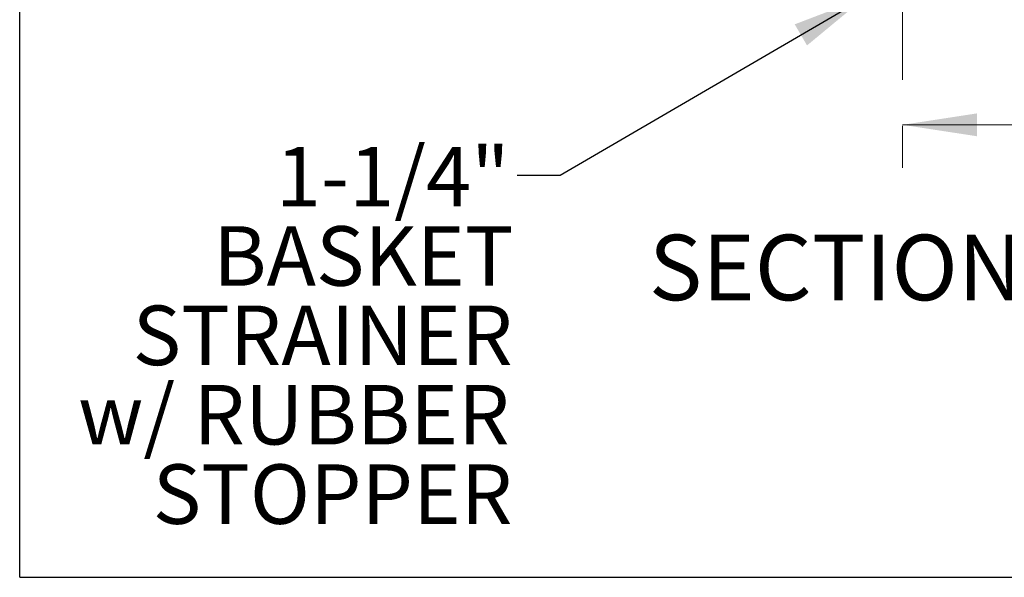
# Model space of a CAD drawing. Units: inches. Extents: x 3 to 85, y 3 to 65.
# Drawn here: x 3 to 16.8, y 3 to 10.8 of the extents above; entities that cross this region are included whole.
import ezdxf

# ---------------------------------------------------------------- set-up
doc = ezdxf.new("R2010")
doc.units = ezdxf.units.IN
doc.header["$LTSCALE"] = 8
doc.header["$MEASUREMENT"] = 0
doc.linetypes.add('CENTERX2', pattern=[0.8, 0.5, -0.1, 0.1, -0.1])
doc.styles.add('SLDTEXTSTYLE0', font='ARIAL.TTF', dxfattribs={"width": 0.948})
doc.styles.add('SLDTEXTSTYLE1', font='ARIALBD.TTF', dxfattribs={"width": 0.948})
doc.styles.get("Standard").update_dxf_attribs({"font": 'ARIAL.TTF'})
doc.dimstyles.new('SLDDIMSTYLE0', dxfattribs={"dimtxt": 0.808919, "dimasz": 1.04, "dimexe": 0, "dimexo": 0.0625, "dimgap": 0.20223, "dimtad": 0, "dimtih": 1, "dimtoh": 1, "dimdec": 6, "dimrnd": 1e-09, "dimzin": 12, "dimdsep": 46, "dimlunit": 5, "dimtxsty": 'SLDTEXTSTYLE0', "dimsah": 1, "dimcen": 0.09, "dimadec": 0, "dimazin": 3, "dimtfac": 1, "dimtdec": 3, "dimtofl": 0, "dimtmove": 0, "dimatfit": 3, "dimfxl": 1, "dimfrac": 2, "dimtolj": 1, "dimtzin": 12, "dimarcsym": 0})
doc.dimstyles.new('SLDDIMSTYLE4', dxfattribs={"dimtxt": 0.18, "dimasz": 1.04, "dimexe": 0, "dimexo": 0.0625, "dimgap": 0, "dimtad": 0, "dimtih": 1, "dimtoh": 1, "dimdec": 0, "dimrnd": 1e-09, "dimzin": 0, "dimdsep": 46, "dimlunit": 5, "dimtxsty": 'Standard', "dimsah": 1, "dimcen": 0.09, "dimadec": 0, "dimazin": 0, "dimtfac": 1.04, "dimtdec": 0, "dimtofl": 0, "dimtmove": 0, "dimatfit": 3, "dimfxl": 1, "dimfrac": 2, "dimtolj": 1, "dimtzin": 0, "dimarcsym": 0})

# ---------------------------------------------------------------- blocks, each defined once
blk = doc.blocks.new('_D_9')
at = {"color": 7, "linetype": 'Continuous', "lineweight": 0}
for p, q in [((25.918, 10.904), (25.918, 8.758)), ((20.005, 9.44), (21.476, 9.44)), ((15.356, 9.358), (18.653, 9.358)), ((15.356, 9.345), (15.356, 8.758)), ((25.918, 9.358), (21.989, 9.358))]:
    blk.add_line(p, q, dxfattribs=at)
for points in [[(15.356, 9.358), (16.396, 9.198), (16.396, 9.518)], [(25.918, 9.358), (24.878, 9.518), (24.878, 9.198)]]:
    blk.add_solid(points, dxfattribs=at)
at = {"color": 7, "linetype": 'Continuous', "lineweight": 0, "attachment_point": 1, "style": 'SLDTEXTSTYLE0'}
for s, insert, char_height in [('9', (20.432, 10.444), 0.833), ('10', (18.653, 9.817), 0.8333), ('"', (21.594, 9.817), 0.833), ('16', (20.123, 9.309), 0.8333)]:
    blk.add_mtext(s, dxfattribs=dict(at, insert=insert, char_height=char_height))
blk = doc.blocks.new('SW_NOTE_3')
at = {"color": 0, "linetype": 'Continuous', "lineweight": 0, "char_height": 0.8333, "attachment_point": 3, "style": 'SLDTEXTSTYLE0'}
for s, insert in [('1-1/4"', (-0.107, 0.399)), ('BASKET', (-0.054, -0.712)), ('STRAINER', (-0.064, -1.823)), ('w/ RUBBER', (-0.106, -2.934)), ('STOPPER', (-0.068, -4.045))]:
    blk.add_mtext(s, dxfattribs=dict(at, insert=insert))

msp = doc.modelspace()

# ---------------------------------------------------------------- linework, layer by layer
at = {"color": 7, "linetype": 'Continuous', "lineweight": 30}
for q in [(3, 65), (85, 3.0243886)]:
    msp.add_line((3, 3.0243886), q, dxfattribs=at)
at = {"color": 7, "linetype": 'CENTERX2', "lineweight": 0}
msp.add_line((15.3555955, 13.988102), (15.3555955, 9.7449773), dxfattribs=at)

# ---------------------------------------------------------------- block references
at = {"color": 7, "linetype": 'Continuous', "lineweight": 0}
msp.add_blockref('SW_NOTE_3', (9.9632055, 8.6507331), dxfattribs=at)

# ---------------------------------------------------------------- texts
at = {"color": 7, "linetype": 'Continuous', "lineweight": 0, "insert": (15.5368169, 7.819449), "char_height": 0.916666667, "attachment_point": 2, "style": 'SLDTEXTSTYLE1'}
msp.add_mtext('SECTION A-A', dxfattribs=at)

# ---------------------------------------------------------------- dimensions: what is measured, and where the dimension line sits
at = {"color": 7, "linetype": 'Continuous', "lineweight": 0}
dim = msp.add_linear_dim(base=(15.3555955, 9.3575027), p1=(25.9180955, 11.3040727), p2=(15.3555955, 9.7449773), dimstyle='SLDDIMSTYLE0', dxfattribs=at)
dim.commit()
dim.dimension.update_dxf_attribs({"geometry": '_D_9', "text_midpoint": (20.3207673, 9.3575027), "dimtype": 160})

# ---------------------------------------------------------------- leaders
msp.add_leader([(14.8306213, 11.1410874), (10.5632055, 8.6507331), (9.9632055, 8.6507331)], dimstyle='SLDDIMSTYLE4', dxfattribs=at)

doc.saveas('drawing.dxf')
